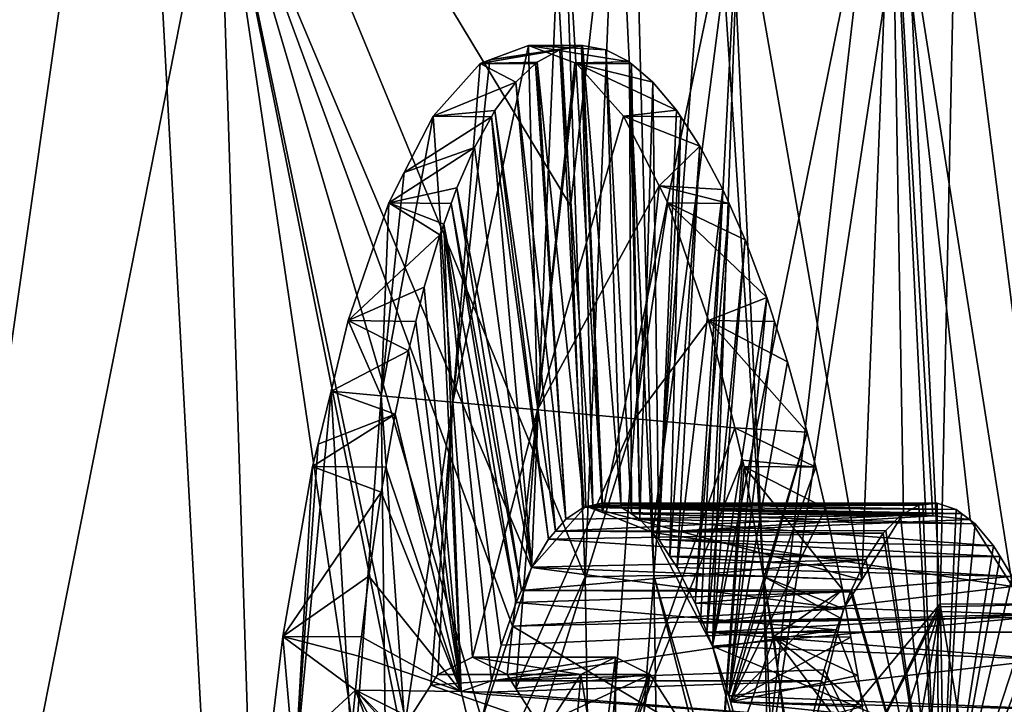
# Model space of a CAD drawing. Extents: x -848 to 848, y -375 to 375.
# Drawn here: x 759 to 788, y 19 to 39 of the extents above; entities that cross this region are included whole.
import ezdxf

# ---------------------------------------------------------------- set-up
doc = ezdxf.new("R2010")
doc.units = 0
doc.header["$MEASUREMENT"] = 0
doc.layers.add('LAYER00001', color=7, linetype='CONTINUOUS')
doc.layers.add('LAYER00008', color=7, linetype='CONTINUOUS')

msp = doc.modelspace()

# ---------------------------------------------------------------- linework, layer by layer
at = {"layer": 'LAYER00001', "color": 7}
for points in [[(762.298, 55.099, 393.855), (754.428, 0, 349.673), (751.714, 51.592, 346.986)], [(765.292, 0, 396.73), (754.428, 0, 349.673), (762.298, 55.099, 393.855)], [(774.517, 45.626, 443.049), (775.184, 33.774, 443.059), (762.298, 55.099, 393.855)], [(762.298, 55.099, 393.855), (775.184, 33.774, 443.059), (775.621, 22.823, 443.062)], [(762.298, 55.099, 393.855), (775.621, 22.823, 443.062), (765.292, 0, 396.73)], [(755.883, 0, 400.429), (764.796, 45, 445.306), (752.879, 54.794, 397.544)], [(775.184, 33.774, 443.059), (774.517, 45.626, 443.049), (776.549, 45.692, 451.83)], [(776.549, 45.692, 451.83), (775.621, 22.823, 443.062), (775.184, 33.774, 443.059)], [(777.641, 22.86, 451.836), (775.621, 22.823, 443.062), (776.549, 45.692, 451.83)], [(777.049, 45.708, 453.994), (777.641, 22.86, 451.836), (776.549, 45.692, 451.83)], [(779.369, 45.666, 464.027), (777.641, 22.86, 451.836), (777.049, 45.708, 453.994)], [(779.369, 45.666, 464.027), (780.879, 22.828, 465.879), (777.641, 22.86, 451.836)], [(779.8, 45.631, 465.895), (780.879, 22.828, 465.879), (779.369, 45.666, 464.027)], [(784.666, 45.239, 487.023), (783.785, 22.729, 478.472), (779.8, 45.631, 465.895)], [(779.8, 45.631, 465.895), (783.785, 22.729, 478.472), (780.879, 22.828, 465.879)], [(784.666, 45.239, 487.023), (785.015, 24.701, 484.09), (783.785, 22.729, 478.472)], [(785.882, 24.62, 487.84), (785.679, 24.639, 486.963), (784.666, 45.239, 487.023)], [(789.938, 44.815, 509.914), (788.239, 22.534, 497.77), (784.666, 45.239, 487.023)], [(784.666, 45.239, 487.023), (788.239, 22.534, 497.77), (786.984, 24.518, 492.607)], [(784.666, 45.239, 487.023), (786.984, 24.518, 492.607), (785.882, 24.62, 487.84)], [(785.679, 24.639, 486.963), (785.015, 24.701, 484.09), (784.666, 45.239, 487.023)], [(766.244, 0, 445.306), (764.796, 45, 445.306), (755.883, 0, 400.429)], [(771.603, 12.415, 469.037), (772.562, 18.603, 473.783), (764.796, 45, 445.306)], [(766.244, 0, 445.306), (770.979, 3.418, 465.872), (764.796, 45, 445.306)], [(764.796, 45, 445.306), (770.979, 3.418, 465.872), (771.497, 11.727, 468.51)], [(764.796, 45, 445.306), (771.497, 11.727, 468.51), (771.603, 12.415, 469.037)], [(772.562, 18.603, 473.783), (773.467, 21.364, 478.071), (764.796, 45, 445.306)], [(764.796, 45, 445.306), (773.467, 21.364, 478.071), (774.034, 23.093, 480.756)], [(764.796, 45, 445.306), (774.034, 23.093, 480.756), (774.951, 44.659, 489.259)], [(775.64, 24.906, 487.996), (774.951, 44.659, 489.259), (774.034, 23.093, 480.756)], [(776.125, 24.716, 490.075), (780.207, 44.242, 512.093), (774.951, 44.659, 489.259)], [(776.125, 24.716, 490.075), (774.951, 44.659, 489.259), (775.64, 24.906, 487.996)], [(777.616, 24.132, 496.459), (780.207, 44.242, 512.093), (776.125, 24.716, 490.075)], [(777.616, 24.132, 496.459), (779.02, 21.456, 502.17), (780.207, 44.242, 512.093)], [(780.207, 44.242, 512.093), (779.02, 21.456, 502.17), (779.376, 20.779, 503.617)], [(780.207, 44.242, 512.093), (779.376, 20.779, 503.617), (784.05, 43.937, 528.791)], [(784.05, 43.937, 528.791), (779.376, 20.779, 503.617), (780.773, 15.607, 509.071)], [(784.05, 43.937, 528.791), (780.773, 15.607, 509.071), (785.069, 43.856, 533.218)], [(785.069, 43.856, 533.218), (780.773, 15.607, 509.071), (786.101, 22.022, 533.115)], [(786.101, 22.022, 533.115), (786.563, 43.852, 536.935), (785.069, 43.856, 533.218)], [(786.101, 22.022, 533.115), (789.341, 22.014, 541.469), (786.563, 43.852, 536.935)], [(789.341, 22.014, 541.469), (788.408, 43.847, 541.526), (786.563, 43.852, 536.935)], [(774.034, 23.093, 480.756), (783.785, 22.729, 478.472), (775.64, 24.906, 487.996)], [(783.785, 22.729, 478.472), (785.015, 24.701, 484.09), (775.64, 24.906, 487.996)], [(775.64, 24.906, 487.996), (785.015, 24.701, 484.09), (785.679, 24.639, 486.963)], [(775.64, 24.906, 487.996), (785.679, 24.639, 486.963), (776.125, 24.716, 490.075)], [(776.125, 24.716, 490.075), (785.679, 24.639, 486.963), (785.882, 24.62, 487.84)], [(776.125, 24.716, 490.075), (785.882, 24.62, 487.84), (777.616, 24.132, 496.459)], [(785.882, 24.62, 487.84), (786.984, 24.518, 492.607), (777.616, 24.132, 496.459)], [(777.616, 24.132, 496.459), (786.984, 24.518, 492.607), (788.239, 22.534, 497.77)], [(777.616, 24.132, 496.459), (788.239, 22.534, 497.77), (779.02, 21.456, 502.17)], [(773.467, 21.364, 478.071), (783.25, 21.872, 476.027), (774.034, 23.093, 480.756)], [(774.034, 23.093, 480.756), (783.25, 21.872, 476.027), (783.785, 22.729, 478.472)], [(765.292, 0, 396.73), (775.621, 22.823, 443.062), (775.988, -0.001, 443.06)], [(777.641, 22.86, 451.836), (775.988, -0.001, 443.06), (775.621, 22.823, 443.062)], [(778.011, -0.001, 451.828), (775.988, -0.001, 443.06), (777.641, 22.86, 451.836)], [(780.879, 22.828, 465.879), (781.165, 10.569, 465.867), (777.641, 22.86, 451.836)], [(777.641, 22.86, 451.836), (781.165, 10.569, 465.867), (781.044, 9.571, 465.262)], [(777.641, 22.86, 451.836), (781.044, 9.571, 465.262), (778.011, -0.001, 451.828)], [(783.785, 22.729, 478.472), (783.25, 21.872, 476.027), (780.879, 22.828, 465.879)], [(780.879, 22.828, 465.879), (783.25, 21.872, 476.027), (783.18, 21.593, 475.691)], [(780.879, 22.828, 465.879), (783.18, 21.593, 475.691), (781.868, 16.367, 469.38)], [(781.868, 16.367, 469.38), (781.379, 12.337, 466.938), (780.879, 22.828, 465.879)], [(780.879, 22.828, 465.879), (781.379, 12.337, 466.938), (781.165, 10.569, 465.867)], [(788.239, 22.534, 497.77), (788.755, 21.718, 499.893), (779.02, 21.456, 502.17)], [(773.467, 21.364, 478.071), (783.18, 21.593, 475.691), (783.25, 21.872, 476.027)], [(786.101, 22.022, 533.115), (780.773, 15.607, 509.071), (781.244, 12.34, 510.845)], [(786.101, 22.022, 533.115), (781.244, 12.34, 510.845), (786.105, 21.939, 533.114)], [(786.105, 21.939, 533.114), (781.244, 12.34, 510.845), (781.791, 8.551, 512.903)], [(786.105, 21.939, 533.114), (781.791, 8.551, 512.903), (782.19, 0, 514.358)], [(782.19, 0, 514.358), (784.333, 0, 523.68), (786.105, 21.939, 533.114)], [(786.105, 21.939, 533.114), (784.333, 0, 523.68), (786.469, 0, 533.004)], [(786.105, 21.939, 533.114), (789.341, 22.014, 541.469), (786.101, 22.022, 533.115)], [(786.105, 21.939, 533.114), (789.804, 0, 541.325), (789.341, 22.014, 541.469)], [(786.469, 0, 533.008), (789.804, 0, 541.325), (786.105, 21.939, 533.114)], [(786.105, 21.939, 533.114), (786.469, 0, 533.004), (786.469, 0, 533.008)], [(781.868, 16.367, 469.38), (783.18, 21.593, 475.691), (773.467, 21.364, 478.071)], [(779.02, 21.456, 502.17), (788.755, 21.718, 499.893), (788.78, 21.633, 499.993)], [(779.02, 21.456, 502.17), (788.78, 21.633, 499.993), (779.376, 20.779, 503.617)], [(779.376, 20.779, 503.617), (788.78, 21.633, 499.993), (790.411, 16.13, 506.405)], [(772.562, 18.603, 473.783), (781.868, 16.367, 469.38), (773.467, 21.364, 478.071)], [(779.376, 20.779, 503.617), (790.411, 16.13, 506.405), (780.773, 15.607, 509.071)]]:
    msp.add_3dface(points, dxfattribs=at)
at = {"layer": 'LAYER00008', "color": 253}
for points in [[(771.705, 27.975, 485.688), (774.205, 27.747, 496.562), (773.941, 38.5, 490.605)], [(773.941, 38.5, 490.605), (772.805, 38.082, 485.686), (771.705, 27.975, 485.688)], [(772.805, 38.082, 485.686), (774.867, 38.379, 487.262), (772.516, 37.975, 484.43)], [(772.516, 37.975, 484.43), (774.867, 38.379, 487.262), (774.199, 38.012, 484.272)], [(773.941, 38.5, 490.605), (775.51, 38.494, 490.09), (772.805, 38.082, 485.686)], [(772.805, 38.082, 485.686), (775.51, 38.494, 490.09), (774.867, 38.379, 487.262)], [(773.941, 38.5, 490.605), (774.205, 27.747, 496.562), (775.316, 37.993, 496.561)], [(776.923, 38.021, 496.132), (773.941, 38.5, 490.605), (775.316, 37.993, 496.561)], [(773.941, 38.5, 490.605), (775.543, 38.5, 490.235), (775.51, 38.494, 490.09)], [(776.229, 38.38, 493.193), (775.543, 38.5, 490.235), (773.941, 38.5, 490.605)], [(776.229, 38.38, 493.193), (773.941, 38.5, 490.605), (776.923, 38.021, 496.132)], [(774.867, 38.379, 487.262), (775.579, 24.882, 487.731), (774.199, 38.012, 484.272)], [(775.51, 38.494, 490.09), (775.839, 24.938, 488.868), (774.867, 38.379, 487.262)], [(774.867, 38.379, 487.262), (775.839, 24.938, 488.868), (775.579, 24.882, 487.731)], [(775.543, 38.5, 490.235), (776.125, 25, 490.118), (775.51, 38.494, 490.09)], [(776.125, 25, 490.118), (776.111, 24.997, 490.055), (775.51, 38.494, 490.09)], [(775.51, 38.494, 490.09), (776.111, 24.997, 490.055), (775.839, 24.938, 488.868)], [(776.229, 38.38, 493.193), (776.679, 24.878, 492.504), (775.543, 38.5, 490.235)], [(775.543, 38.5, 490.235), (776.679, 24.878, 492.504), (776.125, 25, 490.118)], [(776.923, 38.021, 496.132), (776.981, 24.682, 493.784), (776.229, 38.38, 493.193)], [(776.229, 38.38, 493.193), (776.981, 24.682, 493.784), (776.679, 24.878, 492.504)], [(771.705, 27.975, 485.688), (772.516, 37.975, 484.43), (771.129, 36.414, 478.424)], [(772.516, 37.975, 484.43), (773.571, 37.422, 481.404), (771.129, 36.414, 478.424)], [(772.805, 38.082, 485.686), (772.516, 37.975, 484.43), (771.705, 27.975, 485.688)], [(772.516, 37.975, 484.43), (774.199, 38.012, 484.272), (774.152, 37.967, 484.054)], [(772.516, 37.975, 484.43), (774.152, 37.967, 484.054), (773.571, 37.422, 481.404)], [(774.152, 37.967, 484.054), (775.047, 24.524, 485.365), (773.571, 37.422, 481.404)], [(774.199, 38.012, 484.272), (775.047, 24.524, 485.365), (774.152, 37.967, 484.054)], [(774.199, 38.012, 484.272), (775.579, 24.882, 487.731), (775.047, 24.524, 485.365)], [(775.366, 37.975, 496.779), (775.316, 37.993, 496.561), (774.205, 27.747, 496.562)], [(774.205, 27.747, 496.562), (776.753, 36.414, 502.785), (775.366, 37.975, 496.779)], [(776.923, 38.021, 496.132), (775.316, 37.993, 496.561), (776.988, 37.965, 496.403)], [(776.988, 37.965, 496.403), (775.316, 37.993, 496.561), (775.366, 37.975, 496.779)], [(776.753, 36.414, 502.785), (778.315, 36.594, 501.872), (775.366, 37.975, 496.779)], [(775.366, 37.975, 496.779), (777.62, 37.424, 499.031), (776.988, 37.965, 496.403)], [(775.366, 37.975, 496.779), (778.315, 36.594, 501.872), (777.62, 37.424, 499.031)], [(776.988, 37.965, 496.403), (777.236, 24.517, 494.864), (776.923, 38.021, 496.132)], [(776.923, 38.021, 496.132), (777.236, 24.517, 494.864), (776.981, 24.682, 493.784)], [(777.62, 37.424, 499.031), (777.236, 24.517, 494.864), (776.988, 37.965, 496.403)], [(773.571, 37.422, 481.404), (772.953, 36.587, 478.532), (771.129, 36.414, 478.424)], [(773.571, 37.422, 481.404), (774.744, 24.174, 483.996), (772.953, 36.587, 478.532)], [(773.571, 37.422, 481.404), (775.047, 24.524, 485.365), (774.744, 24.174, 483.996)], [(777.62, 37.424, 499.031), (777.79, 23.919, 497.18), (777.236, 24.517, 494.864)], [(778.315, 36.594, 501.872), (777.79, 23.919, 497.18), (777.62, 37.424, 499.031)], [(771.705, 27.975, 485.688), (771.129, 36.414, 478.424), (769.591, 28.167, 474.733)], [(769.591, 28.167, 474.733), (771.129, 36.414, 478.424), (770.276, 34.751, 474.731)], [(771.129, 36.414, 478.424), (772.848, 36.397, 478.034), (770.276, 34.751, 474.731)], [(770.276, 34.751, 474.731), (772.848, 36.397, 478.034), (772.348, 35.495, 475.669)], [(771.129, 36.414, 478.424), (772.953, 36.587, 478.532), (772.848, 36.397, 478.034)], [(772.848, 36.397, 478.034), (774.041, 23.107, 480.788), (772.348, 35.495, 475.669)], [(772.953, 36.587, 478.532), (774.532, 23.93, 483.042), (772.848, 36.397, 478.034)], [(772.848, 36.397, 478.034), (774.532, 23.93, 483.042), (774.041, 23.107, 480.788)], [(772.953, 36.587, 478.532), (774.744, 24.174, 483.996), (774.532, 23.93, 483.042)], [(774.205, 27.747, 496.562), (777.804, 34.365, 507.337), (776.753, 36.414, 502.785)], [(776.753, 36.414, 502.785), (778.444, 36.397, 502.388), (778.315, 36.594, 501.872)], [(777.804, 34.365, 507.337), (779.005, 35.536, 504.639), (776.753, 36.414, 502.785)], [(776.753, 36.414, 502.785), (779.005, 35.536, 504.639), (778.444, 36.397, 502.388)], [(777.79, 23.919, 497.18), (778.315, 36.594, 501.872), (778.444, 36.397, 502.388)], [(777.79, 23.919, 497.18), (778.444, 36.397, 502.388), (778.121, 23.417, 498.541)], [(778.121, 23.417, 498.541), (778.444, 36.397, 502.388), (779.005, 35.536, 504.639)], [(770.276, 34.751, 474.731), (772.348, 35.495, 475.669), (769.819, 33.86, 472.751)], [(769.819, 33.86, 472.751), (772.348, 35.495, 475.669), (771.828, 34.307, 473.161)], [(772.348, 35.495, 475.669), (774.041, 23.107, 480.788), (771.828, 34.307, 473.161)], [(777.804, 34.365, 507.337), (779.683, 34.255, 507.316), (779.005, 35.536, 504.639)], [(778.121, 23.417, 498.541), (779.005, 35.536, 504.639), (778.334, 23.093, 499.42)], [(778.334, 23.093, 499.42), (779.005, 35.536, 504.639), (779.683, 34.255, 507.316)], [(769.591, 28.167, 474.733), (770.276, 34.751, 474.731), (769.819, 33.86, 472.751)], [(777.087, 27.484, 507.339), (777.804, 34.365, 507.337), (774.205, 27.747, 496.562)], [(778.063, 33.86, 508.459), (777.804, 34.365, 507.337), (777.087, 27.484, 507.339)], [(777.804, 34.365, 507.337), (778.063, 33.86, 508.459), (779.867, 33.839, 508.03)], [(779.867, 33.839, 508.03), (779.683, 34.255, 507.316), (777.804, 34.365, 507.337)], [(769.819, 33.86, 472.751), (771.828, 34.307, 473.161), (771.66, 33.839, 472.337)], [(771.828, 34.307, 473.161), (773.735, 22.42, 479.365), (771.66, 33.839, 472.337)], [(771.828, 34.307, 473.161), (774.041, 23.107, 480.788), (773.735, 22.42, 479.365)], [(778.334, 23.093, 499.42), (779.683, 34.255, 507.316), (778.866, 22.041, 501.577)], [(778.866, 22.041, 501.577), (779.683, 34.255, 507.316), (779.867, 33.839, 508.03)], [(768.621, 30.382, 467.564), (769.591, 28.167, 474.733), (769.819, 33.86, 472.751)], [(769.819, 33.86, 472.751), (771.327, 32.911, 470.704), (768.621, 30.382, 467.564)], [(769.819, 33.86, 472.751), (771.443, 33.234, 471.274), (771.327, 32.911, 470.704)], [(771.66, 33.839, 472.337), (771.443, 33.234, 471.274), (769.819, 33.86, 472.751)], [(771.66, 33.839, 472.337), (773.575, 22.06, 478.618), (771.443, 33.234, 471.274)], [(771.66, 33.839, 472.337), (773.735, 22.42, 479.365), (773.575, 22.06, 478.618)], [(777.087, 27.484, 507.339), (779.26, 30.382, 513.646), (778.063, 33.86, 508.459)], [(779.26, 30.382, 513.646), (780.982, 31.065, 512.319), (778.063, 33.86, 508.459)], [(778.063, 33.86, 508.459), (780.343, 32.764, 509.877), (779.867, 33.839, 508.03)], [(778.063, 33.86, 508.459), (780.982, 31.065, 512.319), (780.343, 32.764, 509.877)], [(778.866, 22.041, 501.577), (779.867, 33.839, 508.03), (779.208, 21.193, 502.947)], [(779.208, 21.193, 502.947), (779.867, 33.839, 508.03), (780.343, 32.764, 509.877)], [(771.957, 19.437, 471.263), (771.327, 32.911, 470.704), (771.443, 33.234, 471.274)], [(773.139, 20.803, 476.56), (771.443, 33.234, 471.274), (773.575, 22.06, 478.618)], [(772.849, 19.75, 475.166), (771.443, 33.234, 471.274), (773.139, 20.803, 476.56)], [(772.849, 19.75, 475.166), (771.957, 19.437, 471.263), (771.443, 33.234, 471.274)], [(768.621, 30.382, 467.564), (771.327, 32.911, 470.704), (770.866, 31.367, 468.404)], [(771.957, 19.437, 471.263), (770.866, 31.367, 468.404), (771.327, 32.911, 470.704)], [(779.208, 21.193, 502.947), (780.343, 32.764, 509.877), (779.376, 20.776, 503.621)], [(779.376, 20.776, 503.621), (780.343, 32.764, 509.877), (780.982, 31.065, 512.319)], [(768.621, 30.382, 467.564), (770.866, 31.367, 468.404), (770.614, 30.358, 467.123)], [(770.614, 30.358, 467.123), (770.866, 31.367, 468.404), (771.957, 19.437, 471.263)], [(779.26, 30.382, 513.646), (781.21, 30.36, 513.178), (780.982, 31.065, 512.319)], [(779.376, 20.776, 503.621), (780.982, 31.065, 512.319), (779.86, 19.314, 505.529)], [(779.86, 19.314, 505.529), (780.982, 31.065, 512.319), (781.21, 30.36, 513.178)], [(768.113, 28.3, 465.361), (769.591, 28.167, 474.733), (768.621, 30.382, 467.564)], [(770.397, 29.488, 466.019), (768.113, 28.3, 465.361), (768.621, 30.382, 467.564)], [(770.397, 29.488, 466.019), (768.621, 30.382, 467.564), (770.614, 30.358, 467.123)], [(771.957, 19.437, 471.263), (770.397, 29.488, 466.019), (770.614, 30.358, 467.123)], [(777.087, 27.484, 507.339), (780.033, 27.219, 516.994), (779.26, 30.382, 513.646)], [(782.174, 27.092, 516.778), (779.26, 30.382, 513.646), (780.033, 27.219, 516.994)], [(781.594, 29.171, 514.624), (779.26, 30.382, 513.646), (782.174, 27.092, 516.778)], [(781.594, 29.171, 514.624), (781.21, 30.36, 513.178), (779.26, 30.382, 513.646)], [(779.86, 19.314, 505.529), (781.21, 30.36, 513.178), (781.594, 29.171, 514.624)], [(770.003, 27.618, 463.985), (768.113, 28.3, 465.361), (770.397, 29.488, 466.019)], [(771.957, 19.437, 471.263), (770.003, 27.618, 463.985), (770.397, 29.488, 466.019)], [(782.174, 27.092, 516.778), (779.86, 19.314, 505.529), (781.594, 29.171, 514.624)], [(767.039, 17.01, 463.709), (768.771, 16.915, 474.733), (768.113, 28.3, 465.361)], [(768.113, 28.3, 465.361), (767.731, 26.74, 463.709), (767.039, 17.01, 463.709)], [(770.003, 27.618, 463.985), (767.731, 26.74, 463.709), (768.113, 28.3, 465.361)], [(768.113, 28.3, 465.361), (768.771, 16.915, 474.733), (769.591, 28.167, 474.733)], [(768.771, 16.915, 474.733), (769.732, 16.862, 479.917), (769.591, 28.167, 474.733)], [(769.591, 28.167, 474.733), (770.291, 18.425, 482.341), (771.705, 27.975, 485.688)], [(769.591, 28.167, 474.733), (769.732, 16.862, 479.917), (770.291, 18.425, 482.341)], [(771.705, 27.975, 485.688), (770.291, 18.425, 482.341), (771.064, 19.627, 485.687)], [(771.705, 27.975, 485.688), (771.064, 19.627, 485.687), (771.264, 19.937, 486.553)], [(771.264, 19.937, 486.553), (772.287, 20.45, 490.987), (771.705, 27.975, 485.688)], [(771.705, 27.975, 485.688), (772.287, 20.45, 490.987), (774.205, 27.747, 496.562)], [(772.287, 20.45, 490.987), (773.311, 19.937, 495.421), (774.205, 27.747, 496.562)], [(774.205, 27.747, 496.562), (773.311, 19.937, 495.421), (773.574, 19.528, 496.56)], [(774.205, 27.747, 496.562), (773.574, 19.528, 496.56), (777.087, 27.484, 507.339)], [(767.569, 26.075, 463.005), (767.731, 26.74, 463.709), (770.003, 27.618, 463.985)], [(770.003, 27.618, 463.985), (769.726, 26.056, 462.529), (767.569, 26.075, 463.005)], [(769.726, 26.056, 462.529), (770.003, 27.618, 463.985), (771.957, 19.437, 471.263)], [(777.087, 27.484, 507.339), (773.574, 19.528, 496.56), (774.283, 18.425, 499.632)], [(777.087, 27.484, 507.339), (774.283, 18.425, 499.632), (776.287, 16.505, 507.339)], [(776.287, 16.505, 507.339), (780.033, 27.219, 516.994), (777.087, 27.484, 507.339)], [(776.287, 16.505, 507.339), (780.267, 26.261, 518.007), (780.033, 27.219, 516.994)], [(782.174, 27.092, 516.778), (779.91, 19.13, 505.726), (779.86, 19.314, 505.529)], [(782.425, 26.055, 517.694), (779.91, 19.13, 505.726), (782.174, 27.092, 516.778)], [(782.425, 26.055, 517.694), (780.033, 27.219, 516.994), (780.267, 26.261, 518.007)], [(782.174, 27.092, 516.778), (780.033, 27.219, 516.994), (782.425, 26.055, 517.694)], [(767.731, 26.74, 463.709), (767.569, 26.075, 463.005), (767.039, 17.01, 463.709)], [(779.556, 16.326, 518.007), (780.267, 26.261, 518.007), (776.287, 16.505, 507.339)], [(779.556, 16.326, 518.007), (780.313, 26.075, 518.204), (780.267, 26.261, 518.007)], [(782.425, 26.055, 517.694), (780.267, 26.261, 518.007), (780.313, 26.075, 518.204)], [(767.039, 17.01, 463.709), (767.569, 26.075, 463.005), (766.691, 21.058, 459.2)], [(767.569, 26.075, 463.005), (769.595, 25.316, 461.839), (766.691, 21.058, 459.2)], [(767.569, 26.075, 463.005), (769.726, 26.056, 462.529), (769.595, 25.316, 461.839)], [(771.957, 19.437, 471.263), (769.595, 25.316, 461.839), (769.726, 26.056, 462.529)], [(781.191, 21.058, 522.01), (780.313, 26.075, 518.204), (779.556, 16.326, 518.007)], [(782.425, 26.055, 517.694), (782.716, 24.847, 518.761), (779.91, 19.13, 505.726)], [(781.191, 21.058, 522.01), (783.214, 22.451, 520.563), (780.313, 26.075, 518.204)], [(780.313, 26.075, 518.204), (783.214, 22.451, 520.563), (782.716, 24.847, 518.761)], [(780.313, 26.075, 518.204), (782.716, 24.847, 518.761), (782.425, 26.055, 517.694)], [(766.691, 21.058, 459.2), (769.595, 25.316, 461.839), (769.23, 22.841, 459.885)], [(771.957, 19.437, 471.263), (769.23, 22.841, 459.885), (769.595, 25.316, 461.839)], [(784.926, 24.634, 483.694), (775.047, 24.524, 485.365), (775.579, 24.882, 487.731)], [(785.469, 24.935, 486.099), (775.579, 24.882, 487.731), (775.839, 24.938, 488.868)], [(784.926, 24.634, 483.694), (775.579, 24.882, 487.731), (785.469, 24.935, 486.099)], [(785.588, 24.948, 486.617), (775.839, 24.938, 488.868), (776.111, 24.997, 490.055)], [(785.469, 24.935, 486.099), (775.839, 24.938, 488.868), (785.588, 24.948, 486.617)], [(786.014, 24.992, 488.471), (776.111, 24.997, 490.055), (776.125, 25, 490.118)], [(785.588, 24.948, 486.617), (776.111, 24.997, 490.055), (786.014, 24.992, 488.471)], [(786.57, 24.809, 490.858), (776.125, 25, 490.118), (776.679, 24.878, 492.504)], [(786.014, 24.992, 488.471), (776.125, 25, 490.118), (786.57, 24.809, 490.858)], [(786.73, 24.687, 491.533), (776.679, 24.878, 492.504), (776.981, 24.682, 493.784)], [(786.57, 24.809, 490.858), (776.679, 24.878, 492.504), (786.73, 24.687, 491.533)], [(779.91, 19.13, 505.726), (782.716, 24.847, 518.761), (783.214, 22.451, 520.563)], [(784.926, 24.634, 483.694), (785.469, 24.935, 486.099), (786.058, 13.459, 487.259)], [(786.058, 13.459, 487.259), (785.469, 24.935, 486.099), (785.588, 24.948, 486.617)], [(786.058, 13.459, 487.259), (785.588, 24.948, 486.617), (786.014, 24.992, 488.471)], [(786.57, 24.809, 490.858), (786.058, 13.459, 487.259), (786.014, 24.992, 488.471)], [(786.73, 24.687, 491.533), (786.058, 13.459, 487.259), (786.57, 24.809, 490.858)], [(774.744, 24.174, 483.996), (775.047, 24.524, 485.365), (784.926, 24.634, 483.694)], [(784.926, 24.634, 483.694), (784.491, 24.188, 481.741), (774.744, 24.174, 483.996)], [(786.73, 24.687, 491.533), (776.981, 24.682, 493.784), (787.129, 24.384, 493.221)], [(787.129, 24.384, 493.221), (776.981, 24.682, 493.784), (777.236, 24.517, 494.864)], [(787.677, 23.732, 495.501), (777.236, 24.517, 494.864), (777.79, 23.919, 497.18)], [(787.129, 24.384, 493.221), (777.236, 24.517, 494.864), (787.677, 23.732, 495.501)], [(786.058, 13.459, 487.259), (784.491, 24.188, 481.741), (784.926, 24.634, 483.694)], [(786.73, 24.687, 491.533), (787.129, 24.384, 493.221), (786.058, 13.459, 487.259)], [(774.744, 24.174, 483.996), (784.418, 24.113, 481.412), (774.532, 23.93, 483.042)], [(774.744, 24.174, 483.996), (784.491, 24.188, 481.741), (784.418, 24.113, 481.412)], [(786.058, 13.459, 487.259), (784.418, 24.113, 481.412), (784.491, 24.188, 481.741)], [(786.058, 13.459, 487.259), (787.129, 24.384, 493.221), (787.677, 23.732, 495.501)], [(774.532, 23.93, 483.042), (783.904, 23.323, 479.065), (774.041, 23.107, 480.788)], [(774.532, 23.93, 483.042), (784.418, 24.113, 481.412), (783.904, 23.323, 479.065)], [(787.869, 23.417, 496.29), (777.79, 23.919, 497.18), (778.121, 23.417, 498.541)], [(787.677, 23.732, 495.501), (777.79, 23.919, 497.18), (787.869, 23.417, 496.29)], [(783.904, 23.323, 479.065), (784.418, 24.113, 481.412), (786.058, 13.459, 487.259)], [(786.058, 13.459, 487.259), (787.677, 23.732, 495.501), (787.869, 23.417, 496.29)], [(774.041, 23.107, 480.788), (783.904, 23.323, 479.065), (773.735, 22.42, 479.365)], [(783.904, 23.323, 479.065), (783.481, 22.439, 477.106), (773.735, 22.42, 479.365)], [(788.227, 22.832, 497.757), (778.121, 23.417, 498.541), (778.334, 23.093, 499.42)], [(787.869, 23.417, 496.29), (778.121, 23.417, 498.541), (788.227, 22.832, 497.757)], [(786.058, 13.459, 487.259), (783.481, 22.439, 477.106), (783.904, 23.323, 479.065)], [(787.869, 23.417, 496.29), (788.227, 22.832, 497.757), (786.058, 13.459, 487.259)], [(788.227, 22.832, 497.757), (778.334, 23.093, 499.42), (778.866, 22.041, 501.577)], [(766.691, 21.058, 459.2), (769.23, 22.841, 459.885), (769.008, 21.047, 458.681)], [(769.008, 21.047, 458.681), (769.23, 22.841, 459.885), (771.957, 19.437, 471.263)], [(778.866, 22.041, 501.577), (788.759, 21.708, 499.911), (788.227, 22.832, 497.757)], [(786.058, 13.459, 487.259), (788.227, 22.832, 497.757), (788.759, 21.708, 499.911)], [(773.735, 22.42, 479.365), (783.452, 22.379, 476.973), (773.575, 22.06, 478.618)], [(773.735, 22.42, 479.365), (783.481, 22.439, 477.106), (783.452, 22.379, 476.973)], [(779.91, 19.13, 505.726), (783.214, 22.451, 520.563), (783.465, 21.041, 521.459)], [(781.191, 21.058, 522.01), (783.465, 21.041, 521.459), (783.214, 22.451, 520.563)], [(786.058, 13.459, 487.259), (783.452, 22.379, 476.973), (783.481, 22.439, 477.106)], [(773.575, 22.06, 478.618), (783.452, 22.379, 476.973), (783.032, 21.255, 474.998)], [(783.032, 21.255, 474.998), (783.452, 22.379, 476.973), (786.058, 13.459, 487.259)], [(773.575, 22.06, 478.618), (783.032, 21.255, 474.998), (773.139, 20.803, 476.56)], [(779.208, 21.193, 502.947), (788.759, 21.708, 499.911), (778.866, 22.041, 501.577)], [(779.208, 21.193, 502.947), (788.956, 21.192, 500.694), (788.759, 21.708, 499.911)], [(786.058, 13.459, 487.259), (788.759, 21.708, 499.911), (788.956, 21.192, 500.694)], [(773.139, 20.803, 476.56), (783.032, 21.255, 474.998), (772.849, 19.75, 475.166)], [(783.032, 21.255, 474.998), (782.675, 20.078, 473.301), (772.849, 19.75, 475.166)], [(786.058, 13.459, 487.259), (782.675, 20.078, 473.301), (783.032, 21.255, 474.998)], [(767.039, 17.01, 463.709), (766.691, 21.058, 459.2), (766.203, 17.055, 457.089)], [(766.691, 21.058, 459.2), (768.835, 19.481, 457.739), (766.203, 17.055, 457.089)], [(766.691, 21.058, 459.2), (768.938, 20.484, 458.304), (768.835, 19.481, 457.739)], [(769.008, 21.047, 458.681), (768.938, 20.484, 458.304), (766.691, 21.058, 459.2)], [(769.008, 21.047, 458.681), (771.957, 19.437, 471.263), (768.938, 20.484, 458.304)], [(779.376, 20.776, 503.621), (789.264, 20.381, 501.926), (779.208, 21.193, 502.947)], [(789.264, 20.381, 501.926), (788.956, 21.192, 500.694), (779.208, 21.193, 502.947)], [(779.556, 16.326, 518.007), (781.782, 16.206, 524.568), (781.191, 21.058, 522.01)], [(783.666, 19.91, 522.178), (779.91, 19.13, 505.726), (783.465, 21.041, 521.459)], [(781.782, 16.206, 524.568), (784.067, 17.242, 523.596), (781.191, 21.058, 522.01)], [(781.191, 21.058, 522.01), (784.067, 17.242, 523.596), (783.805, 18.989, 522.668)], [(781.191, 21.058, 522.01), (783.805, 18.989, 522.668), (783.666, 19.91, 522.178)], [(783.666, 19.91, 522.178), (783.465, 21.041, 521.459), (781.191, 21.058, 522.01)], [(788.956, 21.192, 500.694), (789.264, 20.381, 501.926), (786.058, 13.459, 487.259)], [(779.86, 19.314, 505.529), (789.264, 20.381, 501.926), (779.376, 20.776, 503.621)], [(768.938, 20.484, 458.304), (771.957, 19.437, 471.263), (768.835, 19.481, 457.739)], [(775.488, 19.937, 485.577), (772.287, 20.45, 490.987), (771.264, 19.937, 486.553)], [(776.512, 20.45, 490.011), (773.311, 19.937, 495.421), (772.287, 20.45, 490.987)], [(776.512, 20.45, 490.011), (772.287, 20.45, 490.987), (775.488, 19.937, 485.577)], [(777.535, 19.937, 494.445), (773.311, 19.937, 495.421), (776.512, 20.45, 490.011)], [(776.039, 16.618, 487.966), (776.512, 20.45, 490.011), (775.488, 19.937, 485.577)], [(776.512, 16.75, 490.011), (776.512, 20.45, 490.011), (776.039, 16.618, 487.966)], [(776.512, 16.75, 490.011), (777.535, 19.937, 494.445), (776.512, 20.45, 490.011)], [(779.86, 19.314, 505.529), (789.728, 18.903, 503.752), (789.264, 20.381, 501.926)], [(786.058, 13.459, 487.259), (789.264, 20.381, 501.926), (789.728, 18.903, 503.752)], [(772.849, 19.75, 475.166), (782.675, 20.078, 473.301), (782.595, 19.756, 472.913)], [(786.058, 13.459, 487.259), (782.595, 19.756, 472.913), (782.675, 20.078, 473.301)], [(775.488, 19.937, 485.577), (771.264, 19.937, 486.553), (771.064, 19.627, 485.687)], [(774.516, 18.425, 481.366), (775.488, 19.937, 485.577), (771.064, 19.627, 485.687)], [(777.535, 19.937, 494.445), (773.574, 19.528, 496.56), (773.311, 19.937, 495.421)], [(774.283, 18.425, 499.632), (773.574, 19.528, 496.56), (777.535, 19.937, 494.445)], [(778.508, 18.425, 498.657), (774.283, 18.425, 499.632), (777.535, 19.937, 494.445)], [(775.125, 15.574, 484.003), (775.488, 19.937, 485.577), (774.516, 18.425, 481.366)], [(776.039, 16.618, 487.966), (775.488, 19.937, 485.577), (775.125, 15.574, 484.003)], [(776.984, 16.618, 492.057), (777.535, 19.937, 494.445), (776.512, 16.75, 490.011)], [(776.984, 16.618, 492.057), (778.508, 18.425, 498.657), (777.535, 19.937, 494.445)], [(783.805, 18.989, 522.668), (779.91, 19.13, 505.726), (783.666, 19.91, 522.178)], [(766.203, 17.055, 457.089), (768.835, 19.481, 457.739), (768.655, 17.726, 456.75)], [(768.835, 19.481, 457.739), (771.542, 12.125, 468.738), (768.655, 17.726, 456.75)], [(771.957, 19.437, 471.263), (772.371, 17.704, 472.851), (768.835, 19.481, 457.739)], [(768.835, 19.481, 457.739), (772.371, 17.704, 472.851), (772.111, 16.271, 471.575)], [(768.835, 19.481, 457.739), (772.111, 16.271, 471.575), (772.041, 15.884, 471.231)], [(768.835, 19.481, 457.739), (771.752, 13.916, 469.795), (771.542, 12.125, 468.738)], [(772.041, 15.884, 471.231), (771.752, 13.916, 469.795), (768.835, 19.481, 457.739)], [(771.064, 19.627, 485.687), (770.291, 18.425, 482.341), (774.516, 18.425, 481.366)], [(772.756, 19.415, 474.723), (771.957, 19.437, 471.263), (772.849, 19.75, 475.166)], [(772.849, 19.75, 475.166), (782.595, 19.756, 472.913), (772.756, 19.415, 474.723)], [(772.756, 19.415, 474.723), (782.595, 19.756, 472.913), (782.324, 18.674, 471.61)], [(782.324, 18.674, 471.61), (782.595, 19.756, 472.913), (786.058, 13.459, 487.259)], [(772.756, 19.415, 474.723), (772.737, 19.348, 474.634), (771.957, 19.437, 471.263)], [(771.957, 19.437, 471.263), (772.737, 19.348, 474.634), (772.371, 17.704, 472.851)], [(772.737, 19.348, 474.634), (782.324, 18.674, 471.61), (772.371, 17.704, 472.851)], [(772.756, 19.415, 474.723), (782.324, 18.674, 471.61), (772.737, 19.348, 474.634)], [(779.91, 19.13, 505.726), (789.728, 18.903, 503.752), (779.86, 19.314, 505.529)], [(783.805, 18.989, 522.668), (780.191, 18.103, 506.823), (779.91, 19.13, 505.726)], [(779.91, 19.13, 505.726), (789.937, 18.099, 504.569), (789.728, 18.903, 503.752)], [(780.191, 18.103, 506.823), (789.937, 18.099, 504.569), (779.91, 19.13, 505.726)]]:
    msp.add_3dface(points, dxfattribs=at)

doc.saveas('drawing.dxf')
